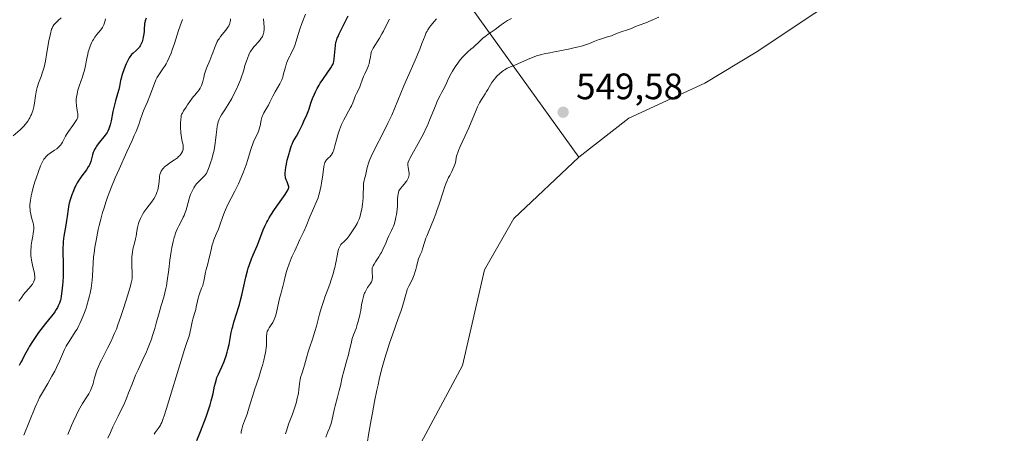
# Model space of a CAD drawing. Units: metres. Extents: x 632637 to 636123, y 4660283 to 4662645.
# Drawn here: x 634480 to 634748, y 4662228 to 4662341 of the extents above; entities that cross this region are included whole.
import ezdxf

# ---------------------------------------------------------------- set-up
doc = ezdxf.new("R2010")
doc.units = ezdxf.units.M
doc.header["$MEASUREMENT"] = 0
for name, color, linetype, lineweight in [('Cultivos herbáceos CxS', 92, 'Continuous', 0), ('Curva de nivel maestra', 30, 'Continuous', 30), ('Curva de nivel normal', 30, 'Continuous', 0), ('Matorral CxS', 135, 'Continuous', 0), ('Punto de cota en terreno', 7, 'Continuous', 0), ('Rótulo de punto de cota en terreno', 7, 'Continuous', 0)]:
    doc.layers.add(name, color=color, linetype=linetype, lineweight=lineweight)
doc.styles.add('Style-Arial', font='txt')

# ---------------------------------------------------------------- blocks, each defined once
blk = doc.blocks.new('5PATER')
at = {"layer": 'Punto de cota en terreno', "linetype": 'Continuous', "lineweight": 0}
h = blk.add_hatch(color=51, dxfattribs=at)
edge = h.paths.add_edge_path()
edge.add_ellipse((0, 0), major_axis=(-0.11, -0.111), ratio=0.999422, start_angle=0, end_angle=360)

msp = doc.modelspace()

# ---------------------------------------------------------------- linework, layer by layer
at = {"layer": 'Cultivos herbáceos CxS', "color": 92, "linetype": 'Continuous', "lineweight": 0}
for points in [[(635021.435, 4662641.0039, 551.2191), (635019.9061, 4662633.1969, 551.3561), (635003.4587, 4662596.9865, 550.9473), (634978.4275, 4662568.3733, 549.8683), (634964.3009, 4662534.5175, 549.8645), (634961.7985, 4662511.0941, 549.4494), (634954.7759, 4662476.2829, 548.496), (634942.0765, 4662447.6945, 549.0165), (634918.7933, 4662426.5191, 548.9793), (634882.1059, 4662421.3033, 548.1608), (634817.0051, 4662413.4489, 549.4556), (634786.6085, 4662409.8979, 548.7283), (634762.3883, 4662396.2771, 549.3594), (634731.5769, 4662378.1343, 549.1725), (634712.6195, 4662353.4027, 549.8069), (634680.6305, 4662332.0779, 549.6099), (634666.6001, 4662323.6607, 549.6268), (634645.8351, 4662314.1205, 549.6223), (634632.2149, 4662303.5277, 549.6109)], [(634586.5137, 4662220.8205, 549.0241), (634600.5181, 4662246.8279, 549.389), (634606.5203, 4662272.8355, 549.6509), (634614.5227, 4662286.8399, 549.7695), (634632.2149, 4662303.5277, 549.6109), (634645.8351, 4662314.1205, 549.6223), (634666.6001, 4662323.6607, 549.6268), (634680.6305, 4662332.0779, 549.6099), (634712.6195, 4662353.4027, 549.8069), (634731.5769, 4662378.1343, 549.1725), (634762.3883, 4662396.2771, 549.3594), (634786.6085, 4662409.8979, 548.7283), (634817.0051, 4662413.4489, 549.4556), (634882.1059, 4662421.3033, 548.1608), (634918.7933, 4662426.5191, 548.9793), (634942.0765, 4662447.6945, 549.0165), (634954.7759, 4662476.2829, 548.496)], [(634632.2149, 4662303.5277, 549.6109), (634614.5227, 4662286.8399, 549.7695), (634606.5203, 4662272.8355, 549.6509), (634600.5181, 4662246.8279, 549.389), (634586.5137, 4662220.8205, 549.0241), (634573.5093, 4662180.8087, 548.1592), (634562.5057, 4662149.7995, 549.2789), (634554.5033, 4662131.7945, 549.0305), (634527.4947, 4662097.7851, 549.1031), (634502.4865, 4662069.7771, 549.4911), (634486.4817, 4662051.7723, 549.4581), (634486.4817, 4662036.7677, 549.3138), (634472.4773, 4662022.7639, 549.0543), (634457.4725, 4662010.7609, 546.6094), (634451.2699, 4661987.3293, 545.8782)]]:
    msp.add_polyline3d(points, dxfattribs=at)
at = {"layer": 'Curva de nivel maestra', "color": 30, "linetype": 'Continuous', "lineweight": 30, "flags": 128}
for points, elevation in [([(634514.29, 4662341.4001), (634514.03, 4662340.6301), (634513.92, 4662340.1901), (634513.86, 4662339.9101), (634513.8, 4662339.3801), (634513.78, 4662338.7401), (634513.74, 4662337.7201), (634513.68, 4662337.1101), (634513.51, 4662336.1701), (634513.39, 4662335.6601), (634513.16, 4662334.9101), (634512.97, 4662334.4301), (634512.86, 4662334.2001), (634512.68, 4662333.8701), (634512.49, 4662333.5601), (634512.35, 4662333.3701), (634512.05, 4662333.0301), (634511.59, 4662332.5701), (634510.74, 4662331.8501), (634510.3, 4662331.4501), (634510.1, 4662331.2301), (634509.82, 4662330.8401), (634509.68, 4662330.6001), (634509.36, 4662330.0001), (634508.87, 4662328.9201), (634508.6, 4662328.2901), (634508.21, 4662327.2901), (634507.85, 4662326.2701), (634507.7, 4662325.7801), (634507.56, 4662325.3001), (634507.33, 4662324.4101), (634506.98, 4662322.7601), (634506.8, 4662321.9601), (634506.46, 4662320.7501), (634505.93, 4662318.9101), (634505.65, 4662317.8201), (634505.24, 4662315.9401), (634504.72, 4662313.4301), (634504.47, 4662312.3701), (634504.23, 4662311.5501), (634504.11, 4662311.2101), (634503.84, 4662310.6301), (634503.64, 4662310.2801), (634503.12, 4662309.5501), (634501.24, 4662307.1601), (634500.76, 4662306.5001), (634500.57, 4662306.2001), (634500.24, 4662305.6601), (634500, 4662305.1701), (634499.88, 4662304.8501), (634499.69, 4662304.1901), (634499.42, 4662303.0401), (634499.23, 4662302.3801), (634498.94, 4662301.6701), (634498.75, 4662301.2901), (634498.52, 4662300.9001), (634497.99, 4662300.0901), (634496.78, 4662298.4401), (634496.21, 4662297.6401), (634495.95, 4662297.2601), (634495.5, 4662296.5201), (634495.11, 4662295.8001), (634494.87, 4662295.3301), (634494.44, 4662294.3401), (634494.03, 4662293.2901), (634493.83, 4662292.7401), (634493.57, 4662291.9101), (634493.34, 4662291.0601), (634493.24, 4662290.6401), (634493.01, 4662289.3501), (634492.74, 4662287.4301), (634492.56, 4662286.2901), (634492.35, 4662284.9901), (634492.02, 4662283.0701), (634491.87, 4662282.0601), (634491.69, 4662280.5401), (634491.63, 4662279.7901), (634491.6, 4662279.0501), (634491.58, 4662277.6001), (634491.66, 4662274.7401), (634491.69, 4662273.2801), (634491.68, 4662272.5301), (634491.63, 4662271.0201), (634491.55, 4662269.5601), (634491.48, 4662268.6501), (634491.32, 4662267.0401), (634491.14, 4662265.6901), (634491, 4662264.9901), (634490.9, 4662264.5901), (634490.65, 4662263.8201), (634490.32, 4662263.0401), (634490.13, 4662262.6401), (634489.8, 4662262.0301), (634489.42, 4662261.4201), (634489.21, 4662261.1201), (634488.51, 4662260.2101), (634486.84, 4662258.2401), (634485.58, 4662256.6501), (634484.94, 4662255.7901), (634484, 4662254.4301), (634483.1, 4662253.0401), (634482.53, 4662252.1101), (634482.18, 4662251.5001), (634481.51, 4662250.2901), (634481.06, 4662249.4201), (634480.46, 4662248.2701), (634480.15, 4662247.7001), (634479.63, 4662246.8201)], 500), ([(634528.13, 4662226.3701), (634529.07, 4662228.8601), (634530.63, 4662232.8201), (634531.24, 4662234.4801), (634531.75, 4662236.1101), (634532.04, 4662237.1701), (634532.22, 4662237.8701), (634532.53, 4662239.2301), (634532.93, 4662241.1901), (634533.16, 4662242.1401), (634533.43, 4662243.0801), (634533.59, 4662243.5501), (634533.98, 4662244.5001), (634534.88, 4662246.4301), (634535.55, 4662247.9201), (634535.75, 4662248.4201), (634536.11, 4662249.4301), (634536.41, 4662250.4601), (634536.6, 4662251.1501), (634536.91, 4662252.5501), (634537.11, 4662253.6101), (634537.5, 4662255.7801), (634537.74, 4662256.9001), (634537.88, 4662257.4701), (634538.22, 4662258.6401), (634539.04, 4662261.2001), (634539.49, 4662262.6501), (634539.71, 4662263.4301), (634539.93, 4662264.2501), (634540.36, 4662265.9701), (634541.5, 4662270.9001), (634541.92, 4662272.5601), (634542.12, 4662273.2801), (634542.44, 4662274.2901), (634543, 4662275.8201), (634543.47, 4662276.9501), (634544.52, 4662279.4201), (634545.29, 4662281.3101), (634546.23, 4662283.7301), (634546.77, 4662284.9701), (634547.2, 4662285.8401), (634547.44, 4662286.3001), (634547.84, 4662287.0001), (634548.3, 4662287.7501), (634549.31, 4662289.2901), (634552.19, 4662293.3801), (634552.5, 4662293.8501), (634552.92, 4662294.5601), (634553.02, 4662294.7401), (634553.13, 4662295.0501), (634553.18, 4662295.2901), (634553.18, 4662295.4401), (634553.12, 4662295.7101), (634553.01, 4662296.0401), (634552.69, 4662296.7801), (634552.47, 4662297.3601), (634552.32, 4662297.8801), (634552.27, 4662298.1601), (634552.22, 4662298.5901), (634552.22, 4662299.3501), (634552.26, 4662299.9301), (634552.36, 4662300.7801), (634552.43, 4662301.2201), (634552.62, 4662302.1601), (634552.77, 4662302.7401), (634553.3, 4662304.5301), (634553.38, 4662304.8701), (634553.54, 4662305.5701), (634553.7, 4662306.1301), (634553.92, 4662306.7401), (634554.06, 4662307.0701), (634554.41, 4662307.7701), (634555.27, 4662309.2801), (634555.91, 4662310.4201), (634556.27, 4662311.1401), (634556.87, 4662312.4701), (634557.26, 4662313.3701), (634558.07, 4662315.0401), (634558.46, 4662315.9601), (634558.71, 4662316.6601), (634559.22, 4662318.2401), (634559.66, 4662319.5201), (634560.15, 4662320.6901), (634560.43, 4662321.2801), (634560.91, 4662322.2001), (634561.46, 4662323.1601), (634561.77, 4662323.6601), (634562.43, 4662324.6701), (634563.8, 4662326.6501), (634564.64, 4662327.8801), (634565.02, 4662328.5001), (634565.16, 4662328.7601), (634565.37, 4662329.2501), (634565.46, 4662329.5801), (634565.58, 4662330.3501), (634565.9, 4662333.9801), (634566.04, 4662334.8501), (634566.14, 4662335.2501), (634566.36, 4662335.8901), (634566.51, 4662336.2401), (634566.92, 4662337.1001), (634567.46, 4662338.1701), (634568.76, 4662340.7001), (634569.37, 4662341.9701)], 525)]:
    msp.add_lwpolyline(points, dxfattribs=dict(at, elevation=elevation))
at = {"layer": 'Curva de nivel normal', "color": 30, "linetype": 'Continuous', "lineweight": 0, "flags": 128}
for points, elevation in [([(634516.48, 4662228.0901), (634516.79, 4662228.5601), (634517.86, 4662230.0501), (634518.18, 4662230.5501), (634518.33, 4662230.8201), (634518.56, 4662231.3101), (634518.97, 4662232.3601), (634519.21, 4662233.0801), (634519.85, 4662235.0801), (634524.1, 4662249.0701), (634524.77, 4662251.1701), (634525.6, 4662253.6501), (634525.97, 4662254.8201), (634526.17, 4662255.6301), (634526.54, 4662257.3701), (634526.84, 4662258.6701), (634527.05, 4662259.4601), (634527.5, 4662260.9501), (634527.79, 4662262.0401), (634527.95, 4662262.7901), (634528.25, 4662264.3501), (634528.44, 4662265.1401), (634528.55, 4662265.5301), (634528.82, 4662266.3201), (634529.42, 4662267.8801), (634529.7, 4662268.6401), (634529.82, 4662269.0101), (634530.01, 4662269.7501), (634530.11, 4662270.2301), (634530.27, 4662271.1901), (634530.47, 4662272.2501), (634530.64, 4662272.9701), (634531.07, 4662274.4901), (634531.41, 4662275.7801), (634531.64, 4662276.7401), (634532.09, 4662278.7501), (634532.33, 4662279.7101), (634532.47, 4662280.1601), (634532.76, 4662281.0101), (634533.42, 4662282.6201), (634533.98, 4662283.9701), (634534.37, 4662285.0401), (634535.22, 4662287.4001), (634535.67, 4662288.5901), (634535.91, 4662289.1701), (634536.41, 4662290.2501), (634537.51, 4662292.4201), (634538.48, 4662294.3101), (634539.43, 4662296.3201), (634539.91, 4662297.4101), (634540.62, 4662299.0701), (634541.26, 4662300.6901), (634541.54, 4662301.4601), (634542.01, 4662302.8701), (634542.73, 4662305.3201), (634543.08, 4662306.4101), (634543.26, 4662306.9401), (634543.69, 4662307.9701), (634544.6, 4662309.9301), (634544.98, 4662310.8301), (634545.14, 4662311.2701), (634545.38, 4662312.1001), (634545.67, 4662313.6101), (634545.83, 4662314.3101), (634545.93, 4662314.6501), (634546.06, 4662314.9801), (634546.37, 4662315.6401), (634546.62, 4662316.0701), (634547.17, 4662316.9801), (634547.6, 4662317.7001), (634548.02, 4662318.4801), (634548.86, 4662320.1201), (634549.5, 4662321.3201), (634550.75, 4662323.5101), (634551.11, 4662324.2201), (634551.26, 4662324.5901), (634551.53, 4662325.3401), (634551.68, 4662325.8501), (634551.94, 4662326.8901), (634552.24, 4662328.0201), (634552.59, 4662329.1001), (634552.85, 4662329.7701), (634553.03, 4662330.2001), (634553.42, 4662331.0201), (634553.62, 4662331.4101), (634554.03, 4662332.1901), (634554.34, 4662332.8101), (634554.64, 4662333.5201), (634554.79, 4662333.9201), (634555.09, 4662334.8101), (634555.73, 4662336.9201), (634556.31, 4662338.7001), (634556.75, 4662339.9401), (634557.69, 4662342.4501)], 520), ([(634478, 4662309.3001), (634479.91, 4662310.9401), (634480.53, 4662311.5401), (634480.84, 4662311.8701), (634481.39, 4662312.5001), (634481.66, 4662312.8401), (634482.04, 4662313.3801), (634482.4, 4662313.9501), (634482.57, 4662314.2501), (634482.89, 4662314.8701), (634483.03, 4662315.1901), (634483.22, 4662315.6801), (634483.39, 4662316.1901), (634483.65, 4662317.2201), (634483.84, 4662318.2701), (634484.12, 4662320.2001), (634484.3, 4662321.2901), (634484.41, 4662321.8001), (634484.59, 4662322.5301), (634484.97, 4662323.6801), (634485.66, 4662325.5201), (634486.05, 4662326.6701), (634486.44, 4662328.0401), (634486.63, 4662328.8201), (634486.82, 4662329.6701), (634487.16, 4662331.5101), (634487.79, 4662335.1901), (634488.08, 4662336.7401), (634488.27, 4662337.5701), (634488.37, 4662337.9201), (634488.52, 4662338.3901), (634488.63, 4662338.6601), (634488.85, 4662339.1401), (634489.11, 4662339.5401), (634489.29, 4662339.7801), (634489.72, 4662340.2201), (634490.3, 4662340.7201), (634491.13, 4662341.4301)], 490), ([(634503.23, 4662341.1601), (634503.03, 4662340.3501), (634502.86, 4662339.8401), (634502.77, 4662339.5901), (634502.6, 4662339.2201), (634502.4, 4662338.8701), (634501.94, 4662338.2101), (634500.86, 4662336.9001), (634500.33, 4662336.2001), (634499.89, 4662335.5401), (634499.68, 4662335.1801), (634499.39, 4662334.6201), (634499, 4662333.7101), (634498.66, 4662332.7101), (634498.5, 4662332.1701), (634498.36, 4662331.6001), (634498.1, 4662330.4201), (634497.63, 4662328.0101), (634497.38, 4662326.9001), (634497.24, 4662326.3801), (634496.95, 4662325.4301), (634496.03, 4662322.9001), (634495.68, 4662321.7701), (634495.53, 4662321.1901), (634495.35, 4662320.3001), (634495.25, 4662319.4101), (634495.23, 4662318.9601), (634495.24, 4662318.5201), (634495.31, 4662317.6401), (634495.42, 4662316.8101), (634495.59, 4662315.8301), (634495.65, 4662315.4201), (634495.69, 4662314.9501), (634495.69, 4662314.7401), (634495.65, 4662314.4501), (634495.57, 4662314.1601), (634495.51, 4662314.0101), (634495.4, 4662313.7701), (634495.06, 4662313.2301), (634494.31, 4662312.1801), (634493.11, 4662310.5201), (634492.56, 4662309.6801), (634492.33, 4662309.2801), (634491.93, 4662308.5301), (634491.45, 4662307.6101), (634491.2, 4662307.1901), (634490.92, 4662306.8001), (634490.76, 4662306.6101), (634490.51, 4662306.3401), (634489.94, 4662305.8501), (634489.32, 4662305.4001), (634488.13, 4662304.6101), (634487.5, 4662304.1401), (634487.23, 4662303.9101), (634486.88, 4662303.5501), (634486.72, 4662303.3701), (634486.41, 4662302.9501), (634486.02, 4662302.2901), (634485.82, 4662301.8801), (634485.5, 4662301.1401), (634484.92, 4662299.6401), (634484.29, 4662297.8501), (634483.97, 4662296.8401), (634483.5, 4662295.2901), (634483.1, 4662293.7501), (634482.94, 4662293.0201), (634482.81, 4662292.3301), (634482.74, 4662291.9001), (634482.65, 4662291.0701), (634482.62, 4662290.6801), (634482.6, 4662289.9501), (634482.63, 4662289.2601), (634482.68, 4662288.8301), (634482.81, 4662288.0201), (634482.91, 4662287.5901), (634483.15, 4662286.7701), (634483.45, 4662285.6801), (634483.57, 4662285.1301), (634483.64, 4662284.5401), (634483.65, 4662284.2401), (634483.64, 4662283.7601), (634483.62, 4662283.4301), (634483.53, 4662282.7601), (634483.42, 4662282.0601), (634483.14, 4662280.6501), (634482.96, 4662279.6101), (634482.9, 4662279.1101), (634482.82, 4662278.1501), (634482.82, 4662277.2301), (634482.86, 4662276.6401), (634482.9, 4662276.2401), (634483.01, 4662275.4601), (634483.09, 4662275.0201), (634483.28, 4662274.1601), (634483.68, 4662272.5801), (634483.84, 4662271.9201), (634483.89, 4662271.6301), (634483.94, 4662271.1201), (634483.94, 4662270.7001), (634483.91, 4662270.4401), (634483.79, 4662269.9801), (634483.6, 4662269.5201), (634483.48, 4662269.2901), (634483.26, 4662268.9401), (634482.82, 4662268.3801), (634482.26, 4662267.7601), (634481.36, 4662266.7701), (634480.87, 4662266.1601), (634480.36, 4662265.4501), (634479.6, 4662264.3501)], 495), ([(634524.24, 4662340.9901), (634523.82, 4662340.0501), (634523.62, 4662339.5701), (634523.43, 4662339.0601), (634523.08, 4662338.0001), (634522.38, 4662335.6901), (634522, 4662334.4501), (634521.42, 4662332.7401), (634521.1, 4662331.8901), (634520.59, 4662330.6601), (634520.04, 4662329.5201), (634519.76, 4662328.9901), (634519.47, 4662328.5101), (634518.88, 4662327.6201), (634518.1, 4662326.5301), (634517.73, 4662325.9801), (634517.38, 4662325.4001), (634517.21, 4662325.1001), (634516.97, 4662324.6201), (634516.53, 4662323.5801), (634515.29, 4662320.2201), (634514.62, 4662318.6101), (634513.76, 4662316.6401), (634513.39, 4662315.7101), (634512.61, 4662313.3401), (634512.27, 4662312.3901), (634511.55, 4662310.5601), (634511.06, 4662309.4101), (634510.46, 4662308.0801), (634509.05, 4662304.9901), (634506.92, 4662300.3101), (634505.86, 4662297.8801), (634504.86, 4662295.4801), (634504.4, 4662294.3201), (634503.77, 4662292.6301), (634503.39, 4662291.5501), (634502.72, 4662289.4901), (634502.42, 4662288.5101), (634501.9, 4662286.6501), (634501.47, 4662284.9201), (634501.23, 4662283.8401), (634500.81, 4662281.8601), (634500.62, 4662280.8401), (634500.31, 4662279.0201), (634500.08, 4662277.4101), (634499.97, 4662276.4501), (634499.82, 4662274.7201), (634499.67, 4662271.2501), (634499.56, 4662270.0101), (634499.48, 4662269.3501), (634499.26, 4662267.9001), (634498.99, 4662266.5301), (634498.83, 4662265.8301), (634498.57, 4662264.7601), (634498.14, 4662263.1901), (634497.91, 4662262.4301), (634497.66, 4662261.7001), (634497.15, 4662260.3201), (634496.61, 4662259.0401), (634496.23, 4662258.2401), (634495.97, 4662257.7301), (634495.44, 4662256.7501), (634495.13, 4662256.2301), (634494.5, 4662255.2401), (634493.29, 4662253.3901), (634492.76, 4662252.5001), (634492.51, 4662252.0601), (634492.07, 4662251.1501), (634490.66, 4662247.9801), (634489.82, 4662246.2401), (634489.35, 4662245.3201), (634488.61, 4662243.9201), (634487.47, 4662241.9001), (634486, 4662239.4301), (634485.25, 4662238.0701), (634484.73, 4662237.0301), (634484.46, 4662236.4601), (634484.05, 4662235.5201), (634480.97, 4662227.8601)], 505), ([(634492.92, 4662228.0101), (634493.96, 4662230.4901), (634494.41, 4662231.5301), (634495.19, 4662233.2301), (634495.85, 4662234.5301), (634496.24, 4662235.2501), (634496.98, 4662236.4901), (634498.11, 4662238.2601), (634498.64, 4662239.1501), (634499.11, 4662240.0401), (634499.32, 4662240.4801), (634499.5, 4662240.9301), (634499.81, 4662241.8101), (634499.97, 4662242.3901), (634500.25, 4662243.5001), (634500.45, 4662244.2701), (634500.73, 4662245.2401), (634500.91, 4662245.7401), (634501.27, 4662246.5901), (634501.77, 4662247.6401), (634502.08, 4662248.2701), (634503.75, 4662251.5101), (634504.73, 4662253.4901), (634505.7, 4662255.6301), (634506.17, 4662256.7401), (634506.61, 4662257.8701), (634507.42, 4662260.1501), (634508.13, 4662262.3401), (634509.25, 4662266.0801), (634510, 4662268.5001), (634510.23, 4662269.3401), (634510.39, 4662270.0701), (634510.44, 4662270.4201), (634510.48, 4662270.7701), (634510.5, 4662271.4801), (634510.47, 4662272.2101), (634510.38, 4662273.7601), (634510.35, 4662274.8701), (634510.35, 4662275.4401), (634510.39, 4662276.3001), (634510.47, 4662277.1701), (634510.53, 4662277.6001), (634510.7, 4662278.4601), (634511.11, 4662280.1301), (634511.41, 4662281.3101), (634511.56, 4662282.0501), (634511.79, 4662283.4201), (634511.95, 4662284.3501), (634512.12, 4662285.1101), (634512.22, 4662285.4701), (634512.39, 4662286.0001), (634512.72, 4662286.8001), (634513.08, 4662287.5501), (634513.3, 4662287.9401), (634513.69, 4662288.5701), (634514.44, 4662289.6301), (634515.72, 4662291.2801), (634516.36, 4662292.2001), (634516.75, 4662292.8401), (634516.92, 4662293.1701), (634517.15, 4662293.6701), (634517.33, 4662294.1801), (634517.43, 4662294.5201), (634517.59, 4662295.2001), (634517.74, 4662296.1901), (634517.89, 4662297.9001), (634517.93, 4662298.2401), (634518.04, 4662298.8201), (634518.17, 4662299.2901), (634518.29, 4662299.5601), (634518.37, 4662299.7201), (634518.56, 4662300.0301), (634518.83, 4662300.3601), (634518.98, 4662300.5301), (634519.33, 4662300.8701), (634519.59, 4662301.1001), (634520.22, 4662301.5801), (634520.78, 4662301.9601), (634521.98, 4662302.7801), (634522.8, 4662303.4001), (634523.04, 4662303.6001), (634523.44, 4662303.9901), (634523.76, 4662304.3701), (634523.94, 4662304.6201), (634524.2, 4662305.1001), (634524.31, 4662305.4101), (634524.35, 4662305.5701), (634524.4, 4662305.8101), (634524.41, 4662306.2101), (634524.4, 4662306.4201), (634524.34, 4662306.9001), (634524.24, 4662307.4601), (634523.96, 4662308.8201), (634523.84, 4662309.6101), (634523.78, 4662310.0401), (634523.74, 4662310.4701), (634523.69, 4662311.3801), (634523.67, 4662312.2701), (634523.68, 4662312.8401), (634523.72, 4662313.8101), (634523.8, 4662314.5401), (634523.87, 4662314.8501), (634524.04, 4662315.3101), (634524.17, 4662315.5601), (634524.5, 4662316.1501), (634525.16, 4662317.1901), (634525.55, 4662317.7801), (634526.18, 4662318.6901), (634527.14, 4662319.9701), (634527.54, 4662320.4601), (634528.26, 4662321.3001), (634528.72, 4662321.8901), (634528.99, 4662322.2901), (634529.11, 4662322.5001), (634529.28, 4662322.8301), (634529.37, 4662323.0701), (634529.55, 4662323.5601), (634529.7, 4662324.1001), (634529.99, 4662325.2701), (634530.24, 4662326.2301), (634530.39, 4662326.7201), (634530.76, 4662327.7301), (634531.63, 4662329.8101), (634532.24, 4662331.3301), (634532.48, 4662331.9801), (634532.9, 4662333.2301), (634533.25, 4662334.1401), (634533.53, 4662334.7401), (634533.69, 4662335.0401), (634533.95, 4662335.4801), (634534.15, 4662335.7801), (634534.59, 4662336.3701), (634535.99, 4662338.1001), (634536.41, 4662338.6501), (634536.59, 4662338.9201), (634536.83, 4662339.3201), (634537.01, 4662339.7101), (634537.1, 4662339.9601), (634537.22, 4662340.4601), (634537.26, 4662340.7001), (634537.29, 4662341.1601)], 510), ([(634546.3, 4662341.2201), (634546.43, 4662338.9101), (634546.42, 4662338.1501), (634546.4, 4662337.8001), (634546.36, 4662337.4801), (634546.32, 4662337.2801), (634546.21, 4662336.9001), (634546, 4662336.4001), (634545.82, 4662336.0901), (634545.68, 4662335.8901), (634545.38, 4662335.5001), (634544.8, 4662334.8501), (634543.99, 4662333.9801), (634543.62, 4662333.5701), (634543.16, 4662332.9801), (634542.9, 4662332.5801), (634542.73, 4662332.2901), (634542.41, 4662331.6301), (634541.88, 4662330.3801), (634541.62, 4662329.6501), (634541.23, 4662328.4601), (634540.99, 4662327.6201), (634540.63, 4662326.3801), (634540.41, 4662325.7001), (634540, 4662324.5801), (634539.75, 4662323.9601), (634539.47, 4662323.3001), (634538.82, 4662321.9001), (634538.1, 4662320.4801), (634537.61, 4662319.5501), (634536.68, 4662317.8901), (634535.78, 4662316.4601), (634534.85, 4662315.0501), (634534.49, 4662314.4301), (634534.22, 4662313.8701), (634534.1, 4662313.5801), (634533.94, 4662313.1201), (634533.74, 4662312.3801), (634533.66, 4662311.9801), (634533.52, 4662311.1101), (634533.37, 4662309.6101), (634533.23, 4662308.1101), (634533.13, 4662307.3101), (634532.94, 4662306.0801), (634532.81, 4662305.4501), (634532.51, 4662304.2001), (634532.17, 4662303.0001), (634531.94, 4662302.2501), (634531.5, 4662300.9501), (634531.12, 4662299.9801), (634530.96, 4662299.5901), (634530.71, 4662299.1201), (634530.58, 4662298.9101), (634530.29, 4662298.5201), (634529.77, 4662297.9701), (634528.65, 4662296.9401), (634528.21, 4662296.4901), (634528.01, 4662296.2601), (634527.72, 4662295.8801), (634527.29, 4662295.2201), (634526.91, 4662294.5001), (634526.71, 4662294.0901), (634526.42, 4662293.3901), (634526.15, 4662292.6001), (634526.01, 4662292.1601), (634525.76, 4662291.2301), (634525.4, 4662289.8801), (634525.2, 4662289.1901), (634524.85, 4662288.1601), (634524.64, 4662287.6601), (634524.42, 4662287.1701), (634523.91, 4662286.2001), (634523.18, 4662284.8401), (634522.82, 4662284.0901), (634522.47, 4662283.2801), (634522.31, 4662282.8401), (634522.08, 4662282.1501), (634521.93, 4662281.6601), (634521.66, 4662280.6201), (634521.31, 4662278.9701), (634521.1, 4662277.8201), (634520.75, 4662275.5001), (634520.43, 4662272.9701), (634520.04, 4662269.8601), (634519.82, 4662268.4801), (634519.69, 4662267.8301), (634519.41, 4662266.6201), (634519.09, 4662265.4701), (634518.4, 4662263.1301), (634517.84, 4662261.1701), (634517.05, 4662258.3301), (634516.63, 4662256.8801), (634516.03, 4662254.9701), (634515.71, 4662254.0201), (634515.2, 4662252.6201), (634514.65, 4662251.2301), (634514.36, 4662250.5401), (634513.42, 4662248.4901), (634512.08, 4662245.6701), (634511.41, 4662244.1601), (634510.44, 4662241.7101), (634509.52, 4662239.3501), (634509.02, 4662238.1001), (634508.17, 4662236.1501), (634507.7, 4662235.1401), (634506.69, 4662233.0401), (634505.25, 4662230.1101), (634504.53, 4662228.5801), (634503.83, 4662227.0101)], 515), ([(634540.16, 4662228.2701), (634540.23, 4662228.8501), (634540.34, 4662229.4901), (634540.43, 4662229.8301), (634540.67, 4662230.5701), (634541.3, 4662232.2201), (634541.8, 4662233.5801), (634542.11, 4662234.5401), (634542.73, 4662236.7001), (634543.33, 4662238.6801), (634543.84, 4662240.2201), (634544.98, 4662243.5901), (634545.78, 4662246.0701), (634546, 4662246.8401), (634546.38, 4662248.2701), (634546.68, 4662249.5701), (634546.83, 4662250.3501), (634546.91, 4662250.8401), (634547.03, 4662251.7301), (634547.08, 4662252.1901), (634547.13, 4662253.0001), (634547.14, 4662253.4801), (634547.14, 4662254.3001), (634547.13, 4662254.8201), (634547.16, 4662255.4001), (634547.21, 4662255.6801), (634547.32, 4662256.0801), (634547.52, 4662256.5101), (634547.66, 4662256.7401), (634547.87, 4662257.0901), (634548.4, 4662257.8701), (634548.83, 4662258.5601), (634549.23, 4662259.3501), (634549.41, 4662259.7801), (634549.56, 4662260.2401), (634549.82, 4662261.2201), (634550.42, 4662264.2101), (634550.64, 4662265.0901), (634551.1, 4662266.6301), (634551.41, 4662267.6601), (634551.57, 4662268.3201), (634551.87, 4662269.7401), (634552.17, 4662271.0301), (634552.57, 4662272.4501), (634552.83, 4662273.2501), (634553.28, 4662274.5301), (634553.81, 4662275.9101), (634554.11, 4662276.6201), (634554.78, 4662278.0801), (634556.23, 4662281.0801), (634557.28, 4662283.3001), (634557.89, 4662284.7201), (634558.93, 4662287.3101), (634559.6, 4662288.9701), (634560.8, 4662291.6101), (634561.14, 4662292.4901), (634561.3, 4662292.9801), (634561.45, 4662293.4901), (634561.72, 4662294.6101), (634561.96, 4662295.7901), (634562.1, 4662296.5801), (634562.34, 4662298.1301), (634562.6, 4662300.1601), (634562.74, 4662301.0101), (634562.92, 4662301.7401), (634563.03, 4662302.0501), (634563.16, 4662302.3301), (634563.25, 4662302.5001), (634563.45, 4662302.7901), (634563.78, 4662303.1701), (634564.42, 4662303.7501), (634564.67, 4662304.0001), (634564.78, 4662304.1401), (634564.94, 4662304.3801), (634565.17, 4662304.8501), (634565.41, 4662305.5101), (634565.54, 4662305.9301), (634565.72, 4662306.6001), (634566.14, 4662308.2201), (634566.52, 4662309.6001), (634566.98, 4662311.0201), (634567.25, 4662311.7201), (634567.54, 4662312.4101), (634568.17, 4662313.7201), (634568.6, 4662314.5501), (634569.45, 4662316.0601), (634570, 4662317.0701), (634570.23, 4662317.5301), (634570.61, 4662318.3601), (634571.4, 4662320.3201), (634571.65, 4662320.8501), (634572.14, 4662321.8601), (634572.5, 4662322.6401), (634572.72, 4662323.2201), (634573.16, 4662324.4901), (634573.56, 4662325.5001), (634573.87, 4662326.1801), (634574.53, 4662327.5501), (634574.82, 4662328.2301), (634574.94, 4662328.5801), (634575.05, 4662328.9301), (634575.22, 4662329.6101), (634575.31, 4662330.0501), (634575.45, 4662330.8701), (634575.53, 4662331.4001), (634575.66, 4662332.0001), (634575.73, 4662332.2601), (634575.88, 4662332.6301), (634576.18, 4662333.2201), (634577.88, 4662335.9401), (634578.57, 4662337.1501), (634578.95, 4662337.8501), (634579.57, 4662339.0201), (634580.61, 4662341.0801)], 530), ([(634552.32, 4662228.2001), (634552.62, 4662229.2701), (634553.11, 4662230.8401), (634553.45, 4662231.8001), (634554.15, 4662233.6201), (634554.65, 4662234.9801), (634555.06, 4662236.2601), (634555.24, 4662236.9101), (634555.49, 4662237.8901), (634555.69, 4662238.8501), (634555.78, 4662239.3101), (634555.9, 4662240.2001), (634556.08, 4662241.8201), (634556.18, 4662242.5501), (634556.24, 4662242.9001), (634556.41, 4662243.5601), (634556.84, 4662244.8701), (634557.2, 4662246.0001), (634557.45, 4662246.8801), (634557.97, 4662248.9101), (634558.44, 4662250.5501), (634558.81, 4662251.6601), (634559.63, 4662254.0201), (634560.28, 4662256.0501), (634560.71, 4662257.5701), (634561.58, 4662260.7901), (634562.02, 4662262.3801), (634562.25, 4662263.1301), (634562.72, 4662264.5501), (634563.04, 4662265.4301), (634563.68, 4662267.1001), (634564.36, 4662268.9201), (634564.77, 4662270.1501), (634565.27, 4662271.8001), (634565.49, 4662272.6201), (634565.78, 4662273.8401), (634565.91, 4662274.4401), (634566.06, 4662275.2201), (634566.33, 4662276.7001), (634566.53, 4662277.6901), (634566.76, 4662278.5301), (634566.9, 4662278.8901), (634567.05, 4662279.2001), (634567.16, 4662279.3901), (634567.4, 4662279.7201), (634567.66, 4662280.0101), (634568.27, 4662280.5901), (634568.78, 4662281.1001), (634569.06, 4662281.4101), (634569.62, 4662282.1301), (634570.19, 4662282.9201), (634570.56, 4662283.4701), (634571.24, 4662284.5401), (634571.8, 4662285.5101), (634572.04, 4662285.9701), (634572.35, 4662286.6901), (634572.62, 4662287.4701), (634572.74, 4662287.9001), (634572.85, 4662288.3601), (634573.07, 4662289.3601), (634573.29, 4662290.7801), (634573.37, 4662291.5001), (634573.46, 4662292.5501), (634573.49, 4662293.5201), (634573.5, 4662295.2701), (634573.54, 4662296.0501), (634573.58, 4662296.4301), (634573.71, 4662297.1401), (634573.82, 4662297.6001), (634574.06, 4662298.4701), (634574.3, 4662299.4001), (634574.55, 4662300.7201), (634574.7, 4662301.3101), (634574.81, 4662301.6501), (634575.09, 4662302.4501), (634575.28, 4662302.9101), (634575.62, 4662303.7001), (634576.55, 4662305.6401), (634578.96, 4662310.3401), (634580.18, 4662312.7601), (634580.74, 4662313.9001), (634581.24, 4662314.9901), (634582.13, 4662317.0101), (634584.56, 4662322.9301), (634585.53, 4662325.2101), (634587.59, 4662329.9101), (634588.88, 4662332.9601), (634589.49, 4662334.5201), (634590.31, 4662336.7001), (634590.66, 4662337.5001), (634590.86, 4662337.8701), (634591.08, 4662338.2301), (634591.58, 4662338.9501), (634591.96, 4662339.4401), (634592.78, 4662340.4301), (634593.44, 4662341.2201)], 535), ([(634563.31, 4662227.3401), (634563.86, 4662228.7501), (634564.27, 4662229.7701), (634564.44, 4662230.2801), (634564.6, 4662230.7701), (634564.87, 4662231.7401), (634565.54, 4662234.7601), (634565.82, 4662235.8601), (634566.46, 4662238.2301), (634566.94, 4662240.0601), (634567.23, 4662241.2901), (634567.75, 4662243.6601), (634568.14, 4662245.3001), (634568.41, 4662246.3101), (634568.99, 4662248.2301), (634569.41, 4662249.7001), (634569.67, 4662250.7401), (634570.15, 4662252.8101), (634570.48, 4662254.1401), (634570.8, 4662255.1501), (634571.5, 4662256.9301), (634571.85, 4662257.9501), (634572.03, 4662258.5301), (634572.29, 4662259.4901), (634572.53, 4662260.5401), (634572.64, 4662261.0801), (634572.78, 4662261.8401), (634573.04, 4662263.3701), (634573.25, 4662264.5001), (634573.51, 4662265.5701), (634573.66, 4662266.0601), (634573.84, 4662266.5301), (634573.97, 4662266.8201), (634574.24, 4662267.3601), (634574.67, 4662268.0701), (634575.42, 4662269.1701), (634575.68, 4662269.5801), (634575.77, 4662269.7501), (634575.9, 4662270.0801), (634575.95, 4662270.2901), (634575.99, 4662270.7601), (634575.98, 4662271.1601), (634575.92, 4662272.0601), (634575.89, 4662272.7001), (634575.91, 4662273.1901), (634575.95, 4662273.4201), (634576.07, 4662273.7801), (634576.17, 4662273.9801), (634576.42, 4662274.4401), (634576.79, 4662275.0101), (634577.72, 4662276.4001), (634578.2, 4662277.1901), (634578.43, 4662277.6001), (634578.85, 4662278.4401), (634579.59, 4662280.1301), (634580.12, 4662281.3301), (634580.48, 4662282.0801), (634581.22, 4662283.5501), (634581.57, 4662284.3501), (634581.73, 4662284.7801), (634581.88, 4662285.2301), (634582.15, 4662286.2001), (634582.38, 4662287.2201), (634582.5, 4662287.9201), (634582.69, 4662289.3001), (634582.77, 4662290.3001), (634582.85, 4662292.0701), (634582.92, 4662293.1401), (634582.96, 4662293.4301), (634583.07, 4662293.9301), (634583.22, 4662294.3501), (634583.35, 4662294.6001), (634583.69, 4662295.0901), (634584.01, 4662295.4701), (634584.72, 4662296.2701), (634585.2, 4662296.8701), (634585.33, 4662297.0601), (634585.55, 4662297.4301), (634585.71, 4662297.7801), (634585.79, 4662298.0001), (634585.9, 4662298.4001), (634585.97, 4662298.7701), (634585.99, 4662298.9501), (634585.99, 4662299.2201), (634585.94, 4662299.6701), (634585.68, 4662300.8001), (634585.6, 4662301.3801), (634585.61, 4662301.7201), (634585.64, 4662301.9001), (634585.73, 4662302.2101), (634585.98, 4662302.8201), (634586.17, 4662303.2101), (634586.72, 4662304.2101), (634588.44, 4662307.2301), (634589.46, 4662309.1101), (634590.15, 4662310.4501), (634590.48, 4662311.1301), (634590.96, 4662312.1701), (634591.55, 4662313.5801), (634592.69, 4662316.4601), (634593.32, 4662317.9701), (634593.67, 4662318.7501), (634594.44, 4662320.3601), (634594.88, 4662321.2001), (634595.61, 4662322.4901), (634596.22, 4662323.9001), (634596.63, 4662324.7501), (634597.41, 4662326.2701), (634597.79, 4662326.9401), (634598.53, 4662328.1301), (634599.22, 4662329.1201), (634599.65, 4662329.6901), (634600.45, 4662330.6301), (634600.85, 4662331.0701), (634601.57, 4662331.8001), (634602, 4662332.2001), (634602.8, 4662332.9001), (634603.4, 4662333.4201), (634605.41, 4662335.2901), (634606.2, 4662335.9801), (634606.63, 4662336.3201), (634607.54, 4662337.0101), (634609.45, 4662338.3301), (634610.75, 4662339.2501), (634611.74, 4662340.0001), (634612.26, 4662340.3601), (634612.83, 4662340.7201), (634613.16, 4662340.9001), (634613.91, 4662341.2601)], 540), ([(634654.09, 4662341.6601), (634652, 4662340.7401), (634650.53, 4662340.1401), (634648.71, 4662339.4901), (634647.74, 4662339.0901), (634646.6, 4662338.5801), (634646.05, 4662338.3501), (634645.2, 4662338.0701), (634644.07, 4662337.7401), (634643.53, 4662337.5601), (634642.76, 4662337.2601), (634641.71, 4662336.8301), (634641.11, 4662336.6001), (634640.07, 4662336.2801), (634638.45, 4662335.7701), (634637.55, 4662335.4501), (634636.6, 4662335.0801), (634635.16, 4662334.5101), (634634.34, 4662334.2201), (634632.94, 4662333.7801), (634632.15, 4662333.5601), (634631.29, 4662333.3501), (634629.43, 4662332.9501), (634625.6, 4662332.2301), (634623.89, 4662331.8901), (634623.13, 4662331.7301), (634621.82, 4662331.4101), (634620.72, 4662331.0901), (634620.06, 4662330.8601), (634618.85, 4662330.3901), (634615, 4662328.6801), (634613.47, 4662328.0701), (634612.75, 4662327.7401), (634612.03, 4662327.3501), (634611.67, 4662327.1101), (634611.32, 4662326.8501), (634610.61, 4662326.2501), (634609.93, 4662325.5901), (634609.51, 4662325.1201), (634609.25, 4662324.8101), (634608.78, 4662324.2001), (634608.55, 4662323.8701), (634608.15, 4662323.2301), (634607.45, 4662322.0001), (634607.09, 4662321.3801), (634606.68, 4662320.7401), (634606.04, 4662319.7901), (634605.7, 4662319.2401), (634605.18, 4662318.3001), (634604.9, 4662317.7701), (634604.63, 4662317.2001), (634604.08, 4662315.9201), (634602.89, 4662313.0301), (634602.24, 4662311.4901), (634601.2, 4662309.2001), (634599.93, 4662306.4501), (634599.45, 4662305.3301), (634599.27, 4662304.8501), (634599.01, 4662304.0501), (634598.85, 4662303.4201), (634598.68, 4662302.4401), (634598.56, 4662301.8401), (634598.47, 4662301.5401), (634598.3, 4662301.0601), (634597.92, 4662300.2401), (634597.59, 4662299.6001), (634597.04, 4662298.5701), (634596.73, 4662297.9601), (634596.26, 4662296.8801), (634596.01, 4662296.2601), (634595.76, 4662295.5901), (634595.26, 4662294.0901), (634594.18, 4662290.7401), (634593.57, 4662289.0101), (634593.25, 4662288.1501), (634592.59, 4662286.4801), (634591.32, 4662283.4101), (634590.78, 4662282.0701), (634590.56, 4662281.4501), (634590.19, 4662280.3501), (634589.64, 4662278.5501), (634589.41, 4662277.8401), (634589.03, 4662276.9401), (634588.54, 4662275.8201), (634588.33, 4662275.2001), (634588.06, 4662274.0901), (634587.82, 4662272.9701), (634587.67, 4662272.3901), (634587.38, 4662271.4901), (634587.2, 4662271.0501), (634586.78, 4662270.1601), (634585.89, 4662268.3801), (634585.49, 4662267.4901), (634585.33, 4662267.0501), (634585.04, 4662266.1101), (634584.42, 4662263.8401), (634583.97, 4662262.3601), (634583.69, 4662261.5001), (634583.03, 4662259.5901), (634581.46, 4662255.2001), (634580.65, 4662252.8701), (634579.97, 4662250.8001), (634579.65, 4662249.7501), (634579.17, 4662248.1501), (634578.49, 4662245.6601), (634577.83, 4662242.9901), (634577.5, 4662241.5801), (634577.18, 4662240.1001), (634576.54, 4662237.0401), (634575.96, 4662233.9701), (634575.6, 4662232.0101), (634575.01, 4662228.5201), (634574.56, 4662225.5701)], 545)]:
    msp.add_lwpolyline(points, dxfattribs=dict(at, elevation=elevation))
at = {"layer": 'Matorral CxS', "color": 135, "linetype": 'Continuous', "lineweight": 0}
for points in [[(635021.435, 4662641.0039, 551.2191), (635019.9061, 4662633.1969, 551.3561), (635003.4587, 4662596.9865, 550.9473), (634978.4275, 4662568.3733, 549.8683), (634964.3009, 4662534.5175, 549.8645), (634961.7985, 4662511.0941, 549.4494), (634954.7759, 4662476.2829, 548.496), (634942.0765, 4662447.6945, 549.0165), (634918.7933, 4662426.5191, 548.9793), (634882.1059, 4662421.3033, 548.1608), (634817.0051, 4662413.4489, 549.4556), (634786.6085, 4662409.8979, 548.7283), (634762.3883, 4662396.2771, 549.3594), (634731.5769, 4662378.1343, 549.1725), (634712.6195, 4662353.4027, 549.8069), (634680.6305, 4662332.0779, 549.6099), (634666.6001, 4662323.6607, 549.6268), (634645.8351, 4662314.1205, 549.6223), (634632.2149, 4662303.5277, 549.6109)], [(634762.3883, 4662396.2771, 549.3594), (634731.5769, 4662378.1343, 549.1725), (634712.6195, 4662353.4027, 549.8069), (634680.6305, 4662332.0779, 549.6099), (634666.6001, 4662323.6607, 549.6268), (634645.8351, 4662314.1205, 549.6223), (634632.2149, 4662303.5277, 549.6109), (634597.3339, 4662352.0829, 531.949), (634589.9259, 4662384.9073, 517.3435), (634590.9849, 4662401.8477, 509.703), (634583.5773, 4662412.4365, 503.8459), (634563.4691, 4662419.8489, 495.3209), (634540.1859, 4662441.0257, 480.7275), (634552.1999, 4662454.3383, 479.0938), (634585.9205, 4662489.1973, 475.0046), (634611.0507, 4662520.1657, 470.2634), (634637.5091, 4662536.0465, 472.7581), (634685.1323, 4662557.2209, 478.415), (634731.5777, 4662564.4875, 481.6094), (634751.6849, 4662566.6047, 486.316)], [(634372.9729, 4662218.6779, 474.108), (634386.7307, 4662246.2077, 473.4854), (634397.3143, 4662264.2075, 474.1082), (634420.5963, 4662286.4417, 473.7927), (634437.9753, 4662294.9521, 476.562), (634464.0575, 4662359.3391, 478.3709), (634507.5501, 4662415.5149, 477.8175), (634540.1859, 4662441.0257, 480.7275), (634563.4691, 4662419.8489, 495.3209), (634583.5773, 4662412.4365, 503.8459), (634590.9849, 4662401.8477, 509.703), (634589.9259, 4662384.9073, 517.3435), (634597.3339, 4662352.0829, 531.949), (634632.2149, 4662303.5277, 549.6109), (634614.5227, 4662286.8399, 549.7695), (634606.5203, 4662272.8355, 549.6509), (634600.5181, 4662246.8279, 549.389), (634586.5137, 4662220.8205, 549.0241)], [(634540.1859, 4662441.0257, 480.7275), (634563.4691, 4662419.8489, 495.3209), (634583.5773, 4662412.4365, 503.8459), (634590.9849, 4662401.8477, 509.703), (634589.9259, 4662384.9073, 517.3435), (634597.3339, 4662352.0829, 531.949), (634632.2149, 4662303.5277, 549.6109)], [(634632.2149, 4662303.5277, 549.6109), (634614.5227, 4662286.8399, 549.7695), (634606.5203, 4662272.8355, 549.6509), (634600.5181, 4662246.8279, 549.389), (634586.5137, 4662220.8205, 549.0241), (634573.5093, 4662180.8087, 548.1592), (634562.5057, 4662149.7995, 549.2789), (634554.5033, 4662131.7945, 549.0305), (634527.4947, 4662097.7851, 549.1031), (634502.4865, 4662069.7771, 549.4911), (634486.4817, 4662051.7723, 549.4581), (634486.4817, 4662036.7677, 549.3138), (634472.4773, 4662022.7639, 549.0543), (634457.4725, 4662010.7609, 546.6094), (634451.2699, 4661987.3293, 545.8782)]]:
    msp.add_polyline3d(points, dxfattribs=at)

# ---------------------------------------------------------------- block references
at = {"layer": 'Punto de cota en terreno', "color": 7, "linetype": 'Continuous', "lineweight": 0, "xscale": 10, "yscale": 10, "zscale": 10}
msp.add_blockref('5PATER', (634627.97, 4662315.78, 549.58), dxfattribs=at)

# ---------------------------------------------------------------- texts
at = {"layer": 'Rótulo de punto de cota en terreno', "color": 7, "linetype": 'Continuous', "lineweight": 0, "style": 'Style-Arial'}
msp.add_text('549,58', height=7, dxfattribs=at).set_placement((634631.4978, 4662319.3078))

doc.saveas('drawing.dxf')
